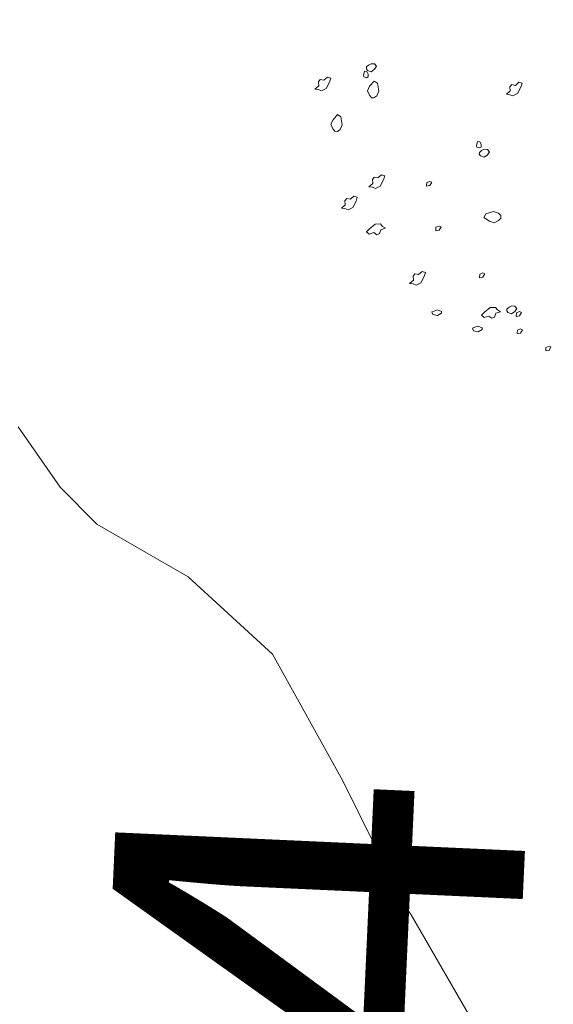
# Model space of a CAD drawing. Units: centimetres. Extents: x -20685 to 28055, y -25779 to 13025.
# Drawn here: x 167 to 427, y -3870 to -3390 of the extents above; entities that cross this region are included whole.
import ezdxf

# ---------------------------------------------------------------- set-up
doc = ezdxf.new("R2010")
doc.units = ezdxf.units.CM
doc.header["$PDMODE"] = 34
doc.layers.get('0').update_dxf_attribs({"lineweight": 0})
doc.layers.get('Defpoints').update_dxf_attribs({"lineweight": 0})
doc.layers.add('courbe topo', color=23, linetype='Continuous', lineweight=13)
doc.layers.add('vegetation', color=74, linetype='Continuous', lineweight=13)
doc.layers.add('imprimepas', color=6, linetype='Continuous', lineweight=9, plot=False)
doc.styles.add('SIMPLE ARCHITECTURE', font='txt')
doc.dimstyles.new('cotes-PE', dxfattribs={"dimtxt": 12, "dimasz": 3, "dimexe": 0.35, "dimexo": 0.35, "dimgap": 2, "dimtad": 1, "dimdec": 0, "dimrnd": 0.5, "dimtxsty": 'SIMPLE ARCHITECTURE', "dimblk1": 'cerc', "dimblk2": 'cerc', "dimsah": 1, "dimcen": -0.25, "dimse1": 1, "dimse2": 1, "dimadec": 0, "dimazin": 0, "dimtfac": 1, "dimtdec": 0, "dimtix": 1, "dimtmove": 2, "dimatfit": 2, "dimfxl": 1, "dimlwd": -1, "dimarcsym": 0})

# ---------------------------------------------------------------- blocks, each defined once
blk = doc.blocks.new('cerc')
for p, q in [((0, -3.5), (0, 3.5)), ((0, 0), (-1, 0))]:
    blk.add_line(p, q)
blk.add_circle((0, 0), 0.5)
blk = doc.blocks.new('*D396')
at = {"layer": 'Defpoints', "color": 0}
for p in [(-1847.24, -3760.03), (529.3, -4932.45), (430.01, -5133.45)]:
    blk.add_point(p, dxfattribs=at)
at = {"layer": 'imprimepas', "color": 0}
blk.add_line((-1936.95, -3964.21), (421.04, -5129.02), dxfattribs=at)
at = {"layer": 'imprimepas', "color": 0, "xscale": 10, "yscale": 10, "zscale": 10}
for p, rotation in [((-1945.92, -3959.79), 153.7114224971704), ((430.01, -5133.45), 333.7114224971704)]:
    blk.add_blockref('cerc', p, dxfattribs=dict(at, rotation=rotation))
at = {"layer": 'imprimepas', "color": 0, "lineweight": 13, "insert": (-704.05, -4437.48), "char_height": 200, "attachment_point": 5, "rotation": 333.7114, "style": 'SIMPLE ARCHITECTURE'}
blk.add_mtext('2650', dxfattribs=at)
blk = doc.blocks.new('*D397')
at = {"layer": 'Defpoints', "color": 0}
for p in [(293.35, -3210.13), (487.07, -3218.93), (179.46, -4900.3)]:
    blk.add_point(p, dxfattribs=at)
at = {"layer": 'imprimepas', "color": 0}
blk.add_line((410.61, -4900.8), (486.61, -3228.92), dxfattribs=at)
at = {"layer": 'imprimepas', "color": 0, "xscale": 10, "yscale": 10, "zscale": 10}
for p, rotation in [((487.07, -3218.93), 87.39713353532932), ((410.15, -4910.79), 267.3971335353293)]:
    blk.add_blockref('cerc', p, dxfattribs=dict(at, rotation=rotation))
at = {"layer": 'imprimepas', "color": 0, "lineweight": 13, "insert": (327.01, -4059.33), "char_height": 200, "attachment_point": 5, "rotation": 87.3971, "style": 'SIMPLE ARCHITECTURE'}
blk.add_mtext('1694', dxfattribs=at)
blk = doc.blocks.new('qb_ine20706')
for points in [[(-168.89, -35.83), (-167.15, -36.47), (-165.5, -35.28), (-164.49, -33.81), (-165.5, -32.62), (-167.06, -32.53), (-168.34, -33.17), (-169.35, -34.09), (-169.44, -35)], [(-170.79, -38.29), (-170.33, -36.18), (-169.14, -36.37), (-168.59, -37.56), (-168.49, -38.93), (-169.41, -39.39), (-170.69, -39.02)], [(-187.38, -41.5), (-188.97, -44.64), (-191.27, -45.79), (-192.77, -45.16), (-194.48, -44.93), (-192.61, -43.28), (-192.79, -41.34), (-191.89, -40.23), (-190.1, -40.62), (-188.4, -39.05), (-186.77, -39.52)], [(-167.83, -43.49), (-168.82, -45.69), (-167.86, -47.92), (-166.98, -49.12), (-165.71, -49.26), (-164.4, -48.21), (-163.31, -45.93), (-164.08, -42.07), (-165.62, -40.98)], [(-94.07, -43.98), (-95.66, -47.12), (-97.96, -48.27), (-99.45, -47.64), (-101.17, -47.41), (-99.3, -45.76), (-99.47, -43.83), (-98.57, -42.71), (-96.78, -43.11), (-95.08, -41.53), (-93.46, -42)], [(-185.7, -59.87), (-186.68, -62.07), (-185.73, -64.29), (-184.85, -65.5), (-183.58, -65.64), (-182.26, -64.59), (-181.18, -62.31), (-181.95, -58.44), (-183.49, -57.35)], [(-115.69, -72.53), (-115.23, -70.42), (-114.04, -70.61), (-113.49, -71.8), (-113.4, -73.17), (-114.32, -73.63), (-115.6, -73.26)], [(-113.8, -77.51), (-112.05, -78.15), (-110.41, -76.96), (-109.4, -75.49), (-110.41, -74.3), (-111.96, -74.21), (-113.25, -74.85), (-114.25, -75.77), (-114.35, -76.68)], [(-161.07, -89.14), (-162.67, -92.28), (-164.97, -93.42), (-166.46, -92.79), (-168.17, -92.57), (-166.31, -90.91), (-166.48, -88.98), (-165.58, -87.87), (-163.79, -88.26), (-162.09, -86.68), (-160.47, -87.15)], [(-140.06, -92.23), (-138.41, -91.96), (-137.49, -90.31), (-138.41, -89.94), (-139.97, -90.49)], [(-174.48, -99.56), (-176.07, -102.7), (-178.37, -103.84), (-179.86, -103.21), (-181.58, -102.99), (-179.71, -101.33), (-179.88, -99.4), (-178.98, -98.29), (-177.19, -98.68), (-175.49, -97.1), (-173.87, -97.57)], [(-109.32, -109.39), (-107.03, -110.12), (-104.92, -108.93), (-103.82, -107.93), (-103.82, -106.64), (-105.01, -105.45), (-107.39, -104.63), (-111.15, -105.82), (-112.07, -107.47)], [(-167.93, -113), (-165.18, -110.81), (-162.61, -110.71), (-161.51, -111.91), (-160.05, -112.82), (-162.43, -113.55), (-163.07, -115.39), (-164.36, -116.03), (-165.82, -114.93), (-168.02, -115.66), (-169.3, -114.56)], [(-135.59, -114.07), (-133.94, -113.79), (-133.02, -112.14), (-133.94, -111.78), (-135.5, -112.33)], [(-141.22, -136.28), (-142.81, -139.42), (-145.11, -140.56), (-146.61, -139.93), (-148.32, -139.71), (-146.45, -138.05), (-146.63, -136.12), (-145.72, -135.01), (-143.93, -135.4), (-142.24, -133.82), (-140.61, -134.29)], [(-114.25, -136.89), (-112.6, -136.62), (-111.68, -134.97), (-112.6, -134.6), (-114.15, -135.15)], [(-136.97, -154.8), (-134.77, -155.35), (-132.76, -154.25), (-132.85, -153.34), (-134.68, -152.6), (-136.42, -153.15), (-137.52, -153.52), (-137.34, -154.07)], [(-111.84, -153.69), (-109.09, -151.5), (-106.53, -151.4), (-105.43, -152.59), (-103.96, -153.51), (-106.34, -154.24), (-106.98, -156.08), (-108.27, -156.72), (-109.73, -155.62), (-111.93, -156.35), (-113.22, -155.25)], [(-100.39, -153.92), (-98.65, -154.56), (-97, -153.37), (-96, -151.91), (-97, -150.72), (-98.56, -150.63), (-99.84, -151.27), (-100.85, -152.18), (-100.94, -153.1)], [(-96.38, -155.75), (-94.73, -155.47), (-93.81, -153.82), (-94.73, -153.46), (-96.29, -154.01)], [(-117.12, -162.74), (-114.92, -163.29), (-112.9, -162.19), (-112.99, -161.28), (-114.83, -160.54), (-116.57, -161.09), (-117.67, -161.46), (-117.48, -162.01)], [(-95.88, -164.18), (-94.23, -163.91), (-93.32, -162.26), (-94.23, -161.89), (-95.79, -162.44)], [(-81.98, -172.62), (-80.33, -172.34), (-79.42, -170.7), (-80.33, -170.33), (-81.89, -170.88)]]:
    blk.add_lwpolyline(points, close=True)

msp = doc.modelspace()

# ---------------------------------------------------------------- linework, layer by layer
at = {"layer": 'courbe topo', "linetype": 'Continuous', "flags": 128}
msp.add_lwpolyline([(166.114, -3588.41), (186.522, -3617.857), (204.428, -3635.968), (248.973, -3661.646), (290.091, -3699.358), (290.092, -3699.359), (324.361, -3761.119), (324.362, -3761.12), (354.266, -3821.638), (357.615, -3826.447), (391.053, -3884.116)], dxfattribs=at)

# ---------------------------------------------------------------- block references
at = {"layer": 'vegetation'}
msp.add_blockref('qb_ine20706', (505.268, -3378.81), dxfattribs=at)

# ---------------------------------------------------------------- dimensions: what is measured, and where the dimension line sits
at = {"layer": 'imprimepas', "lineweight": 13}
for base, p1, p2, angle, picture, middle in [((487.066, -3218.935), (179.462, -4900.301), (293.347, -3210.128), 87.39713, '*D397', (327.011, -4059.334)), ((430.006, -5133.453), (-1847.244, -3760.03), (529.297, -4932.453), 333.71142, '*D396', (-704.046, -4437.484))]:
    dim = msp.add_linear_dim(base=base, p1=p1, p2=p2, angle=angle, dimstyle='cotes-PE', override={"dimtxt": 200, "dimasz": 10, "dimexe": 0.2, "dimexo": 0.2, "dimgap": 20}, dxfattribs=at)
    dim.commit()
    dim.dimension.update_dxf_attribs({"geometry": picture, "text_midpoint": middle})

doc.saveas('drawing.dxf')
